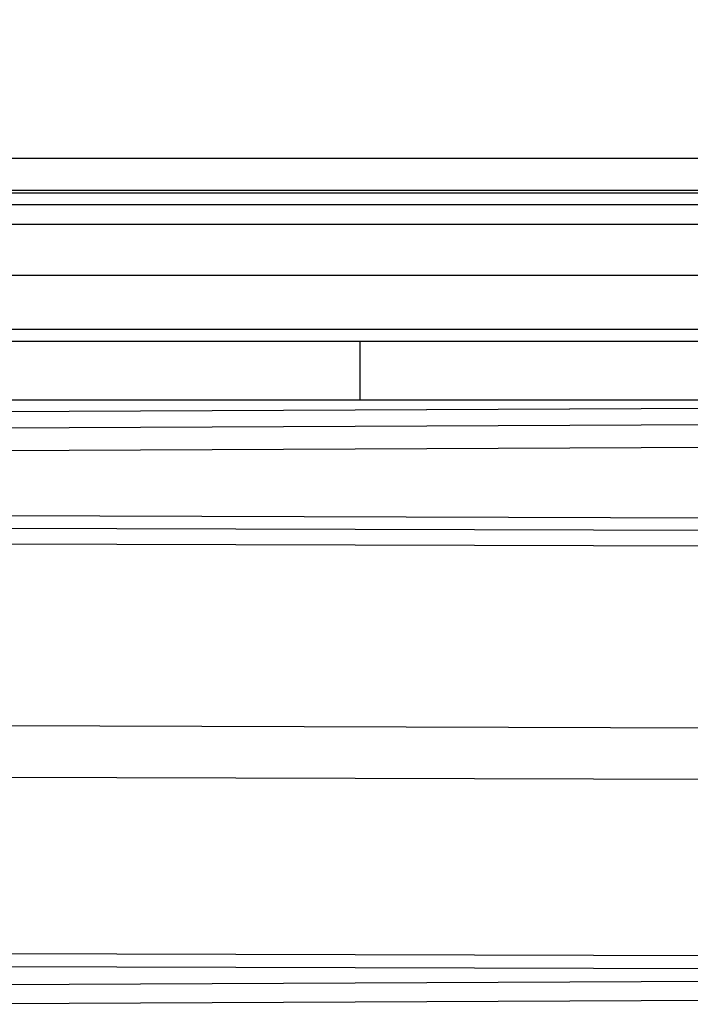
# Model space of a CAD drawing. Extents: x 9 to 832, y 6 to 585.
# Drawn here: x 402 to 441, y 391 to 449 of the extents above; entities that cross this region are included whole.
import ezdxf

# ---------------------------------------------------------------- set-up
doc = ezdxf.new("R2010")
doc.units = 0
doc.linetypes.add('SLD-DURCHGEHEND', pattern=[0])
doc.layers.get('0').update_dxf_attribs({"linetype": 'CONTINUOUS'})
doc.layers.add('ZEICHNUNGSKOPF', color=7, linetype='SLD-DURCHGEHEND')
doc.styles.add('SLDTEXTSTYLE0', font='ARIAL.TTF', dxfattribs={"width": 0.948})
doc.dimstyles.new('SLDDIMSTYLE0', dxfattribs={"dimtxt": 3.5, "dimasz": 3.5, "dimexe": 0, "dimexo": 0.0625, "dimgap": 0.875, "dimtad": 1, "dimdec": 8, "dimlfac": 2, "dimzin": 12, "dimdsep": 46, "dimtxsty": 'SLDTEXTSTYLE0', "dimsah": 1, "dimcen": 0.09, "dimadec": 0, "dimazin": 0, "dimtfac": 1, "dimtofl": 0, "dimtmove": 0, "dimatfit": 3, "dimfxl": 1, "dimtolj": 1, "dimtzin": 12, "dimarcsym": 0})

# ---------------------------------------------------------------- blocks, each defined once
blk = doc.blocks.new('*D4')
at = {"layer": 'ZEICHNUNGSKOPF'}
for p, q in [((55.165, 421.861), (55.165, 503.656)), ((597.115, 421.861), (597.115, 503.656)), ((55.165, 502.656), (597.115, 502.656))]:
    blk.add_line(p, q, dxfattribs=at)
for points in [[(55.165, 502.656), (58.665, 502.256), (58.665, 503.056)], [(597.115, 502.656), (593.615, 503.056), (593.615, 502.256)]]:
    blk.add_solid(points, dxfattribs=at)
at = {"layer": 'ZEICHNUNGSKOPF', "insert": (321.064, 507.168), "char_height": 3.5, "attachment_point": 1, "style": 'SLDTEXTSTYLE0'}
blk.add_mtext('B-20', dxfattribs=at)

msp = doc.modelspace()

# ---------------------------------------------------------------- linework, layer by layer
at = {"color": 7, "linetype": 'SLD-DURCHGEHEND'}
for p, q in [((583.4650785, 440.51002118), (83.4650785, 440.51002118)), ((583.4650785, 438.66667676), (83.4650785, 438.66667676)), ((83.4650785, 438.52292432), (583.4650785, 438.52292432)), ((583.4650785, 437.83332373), (83.4650785, 437.83332373)), ((583.4650785, 436.6863115), (83.4650785, 436.6863115)), ((583.4650785, 433.72629921), (83.4650785, 433.72629921)), ((583.4650785, 430.60406729), (83.4650785, 430.60406729)), ((83.4650785, 429.9194353), (583.4650785, 429.9194353)), ((421.79840955, 426.52143969), (421.79840955, 429.9194353)), ((381.79841044, 426.52143969), (421.79840955, 426.52143969)), ((517.10172894, 426.35978258), (389.25219106, 425.77581166)), ((517.10016432, 426.35405122), (389.25904187, 425.77011942)), ((421.79840955, 426.52143969), (450.13174566, 426.52143969)), ((516.84043708, 425.41076302), (389.82398959, 424.83059748)), ((516.47455397, 424.08187187), (389.90094292, 423.50372917)), ((513.34879699, 419.43856201), (388.47902196, 419.81860868)), ((513.35185173, 419.44236367), (388.48206552, 419.82241034)), ((513.11236026, 418.7133374), (388.18851265, 419.09354984)), ((513.07799818, 417.80575237), (388.15415057, 418.18596481)), ((513.01332715, 407.25895821), (388.08947208, 407.63916879)), ((513.01332715, 404.27037387), (388.08947208, 404.65058818)), ((513.07799818, 394.04644131), (388.15415057, 394.42665561)), ((388.18546908, 393.68678316), (513.10932043, 393.30657258)), ((539.69537618, 393.21319445), (389.90094292, 392.52898901)), ((389.8308404, 391.45238384), (539.62526622, 392.13658928))]:
    msp.add_line(p, q, dxfattribs=at)

# ---------------------------------------------------------------- dimensions: what is measured, and where the dimension line sits
at = {"layer": 'ZEICHNUNGSKOPF'}
dim = msp.add_linear_dim(base=(597.1150785, 502.65622644), p1=(55.1650785, 420.86052401), p2=(597.1150785, 420.86052401), text='B-20', dimstyle='SLDDIMSTYLE0', dxfattribs=at)
dim.commit()
dim.dimension.update_dxf_attribs({"geometry": '*D4', "text_midpoint": (326.1400785, 502.65622644)})

doc.saveas('drawing.dxf')
